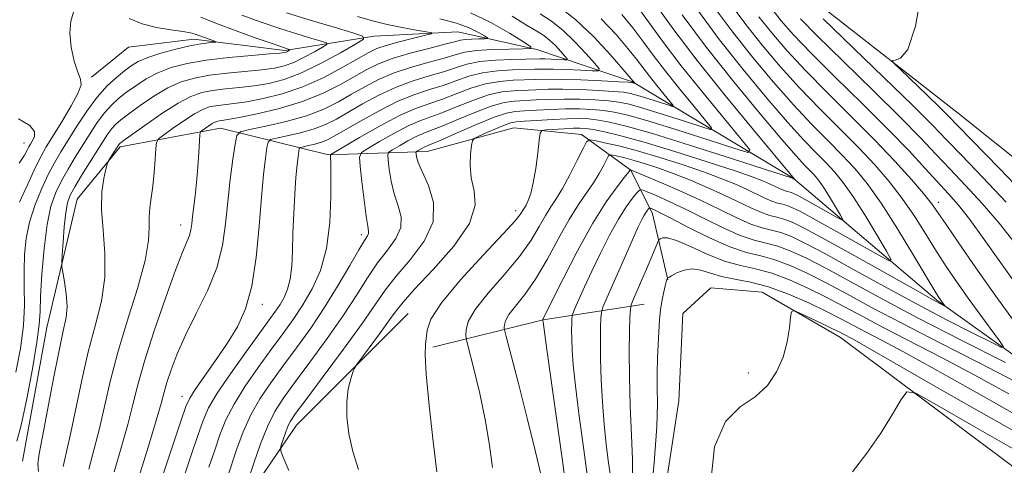
# Model space of a CAD drawing. Extents: x 2104800 to 2107700, y 332300 to 335200.
# Drawn here: x 2105775 to 2105995, y 334707 to 334807 of the extents above; entities that cross this region are included whole.
import ezdxf

# ---------------------------------------------------------------- set-up
doc = ezdxf.new("R2010")
doc.units = 0
doc.header["$MEASUREMENT"] = 0
for name, color, linetype, lineweight in [('DTM HARD BREAKLINE', 7, 'Continuous', 0), ('DTM SPOT ELEVATION', 2, 'Continuous', 13), ('INDEX CONTOUR', 41, 'Continuous', 13), ('INTERMEDIATE CONTOUR', 44, 'Continuous', 0)]:
    doc.layers.add(name, color=color, linetype=linetype, lineweight=lineweight)

msp = doc.modelspace()

# ---------------------------------------------------------------- linework, layer by layer
at = {"layer": 'DTM HARD BREAKLINE', "extrusion": (-0.318551313864733, 0.5838958392138037, 0.7467199671790358), "elevation": -474642.0042860181, "flags": 128}
msp.add_lwpolyline([(-2009006.429446184, 534357.2581898423), (-2008984.923243394, 534346.8543424023), (-2008960.354674419, 534338.1794580484)], dxfattribs=at)
at = {"layer": 'DTM HARD BREAKLINE'}
for points in [[(2106079.15, 334688.75, 1007.91), (2106057.78, 334721.05, 1006.76), (2106028.69, 334751.1, 1004.45), (2105984.32, 334786.49, 1000.99), (2105949.83, 334813.53, 998.6800000000001), (2105924.41, 334836.06, 995.22), (2105908.04, 334865.84, 995.22), (2105885.55, 334947.03, 992.91), (2105882.27, 334973.19, 991.76), (2105887.17, 334983.82, 991.76), (2105902.06, 334998.43, 992.91), (2105905.983, 335000, 993.2389999999999)], [(2106080.03, 334667.27, 1005.03), (2106051.11, 334690.75, 998.1), (2106011.19, 334721.98, 992.33), (2105979.8, 334744.43, 987.72), (2105947.7, 334771.74, 981.95), (2105911.73, 334793.29, 973.87), (2105890.34, 334800.56, 968.11), (2105872.7, 334804.46, 964.64), (2105853.92, 334803.51, 962.34), (2105833.99, 334800.27, 957.72), (2105813.58, 334802.84, 955.41), (2105799.01, 334801.05, 954.26), (2105790.69, 334794.31, 954.26)], [(2105775.26, 334708.43, 958.88), (2105780.68, 334738.36, 958.88), (2105787.49, 334767.07, 961.1800000000001), (2105797.14, 334778.72, 962.34), (2105819.57, 334782.92, 966.95), (2105843.73, 334776.99, 973.87), (2105865.82, 334777.7, 980.8000000000001), (2105885.2, 334783.03, 983.1), (2105900.31, 334781.47, 985.41), (2105911.39, 334773.56, 990.03), (2105916.2, 334763.76, 994.64), (2105919.68, 334748.96, 998.1)], [(2105934.42, 334147.93, 989.1800000000001), (2105919.19, 334197.61, 985.72), (2105913.24, 334222.34, 984.57), (2105906.15, 334252.12, 986.88), (2105899.73, 334275.01, 988.03), (2105891.53, 334293.01, 989.1800000000001), (2105885.6, 334334.22, 990.99), (2105883.44, 334374.86, 992.65), (2105882.86, 334429.19, 993.8000000000001), (2105889.65, 334515.99, 996.11), (2105897.06, 334576.41, 997.26), (2105912.04, 334656.28, 998.41), (2105922.11, 334721.94, 999.57), (2105923.03, 334741.44, 999.57), (2105929.24, 334747.17, 999.57), (2105940.77, 334746.24, 999.57), (2105958.25, 334736.06, 1000.72), (2106012.56, 334695.44, 1005.34), (2106055.11, 334669.44, 1008.8), (2106075.63, 334659.73, 1009.95)], [(2105845.08, 334618.45, 979.64), (2105836.86, 334637.52, 978.49), (2105824.63, 334656.17, 978.49), (2105816.65, 334678.46, 977.34), (2105816.67, 334687.81, 977.34), (2105825.83, 334700.77, 978.49), (2105836.57, 334716.48, 980.8000000000001), (2105861.55, 334741.46, 983.1)]]:
    msp.add_polyline3d(points, dxfattribs=at)
at = {"layer": 'DTM SPOT ELEVATION'}
for p in [(2105775.61, 334779.59, 951.21), (2105980.18, 334766.35, 992.5600000000001), (2105885.62, 334764.45, 983.47), (2105810.64, 334761.26, 965.35), (2105851.11, 334759.09, 975.5600000000001), (2105828.9, 334743.53, 970.45), (2105937.66, 334728.17, 999.49), (2105810.93, 334722.91, 969.33)]:
    msp.add_point(p, dxfattribs=at)
at = {"layer": 'INDEX CONTOUR', "flags": 128}
for points, elevation in [([(2105976.654, 334814.881), (2105975.04, 334805.711), (2105973.331, 334800.558), (2105971.728, 334798.561), (2105970.496, 334798.175), (2105969.902, 334798.031), (2105970.21, 334797.472), (2105971.685, 334796.019), (2105977.637, 334790.297), (2105980.506, 334787.516), (2105982.479, 334785.563), (2105984.539, 334783.454), (2105993.85, 334773.871), (2106000.726, 334766.734)], 1000), ([(2105933.805, 334810.532), (2105937.102, 334806.112), (2105940.766, 334801.487), (2105944.783, 334796.739), (2105949.097, 334791.97), (2105953.622, 334787.282), (2105958.116, 334782.78), (2105962.3, 334778.567), (2105965.965, 334774.694), (2105969.182, 334770.987), (2105972.089, 334767.222), (2105974.806, 334763.247), (2105977.367, 334759.21), (2105979.787, 334755.336), (2105982.098, 334751.773), (2105984.412, 334748.371), (2105986.859, 334744.906), (2105989.48, 334741.281), (2105993.848, 334735.329), (2105994.768, 334733.979), (2105994.317, 334733.877), (2105992.107, 334734.933), (2105987.909, 334737.039), (2105982.114, 334739.999), (2105975.272, 334743.602), (2105967.966, 334747.583), (2105960.924, 334751.484), (2105954.909, 334754.8), (2105950.471, 334757.15), (2105947.317, 334758.652), (2105944.938, 334759.552), (2105942.859, 334760.108), (2105940.727, 334760.637), (2105938.218, 334761.472), (2105935.078, 334762.857), (2105931.299, 334764.694), (2105926.944, 334766.797), (2105922.19, 334768.963), (2105917.687, 334770.928), (2105911.316, 334773.607), (2105911.311, 334773.596), (2105911.253, 334773.518), (2105909.984, 334771.954), (2105908.274, 334769.809), (2105905.845, 334766.433), (2105902.834, 334761.641), (2105899.454, 334755.512), (2105896.21, 334749.197), (2105891.641, 334740.013), (2105891.662, 334739.92), (2105891.72, 334739.59), (2105891.975, 334737.863), (2105892.611, 334733.392), (2105896.101, 334708.46), (2105896.704, 334704.015)], 990), ([(2105824.303, 334808.225), (2105828.653, 334806.657), (2105832.814, 334805.259), (2105836.61, 334804.048), (2105839.789, 334803.073), (2105842.076, 334802.389), (2105843.255, 334801.993), (2105843.343, 334801.647), (2105842.415, 334801.055), (2105840.609, 334800.023), (2105838.307, 334798.774), (2105835.952, 334797.631), (2105833.835, 334796.842), (2105831.625, 334796.338), (2105828.84, 334795.973), (2105821.063, 334795.224), (2105817.098, 334794.75), (2105813.73, 334794.144), (2105810.756, 334793.256), (2105807.814, 334791.917), (2105804.671, 334790.055), (2105801.612, 334787.988), (2105799.051, 334786.139), (2105797.283, 334784.804), (2105796.114, 334783.803), (2105795.231, 334782.838), (2105794.35, 334781.636), (2105793.307, 334780.035), (2105788.5, 334772.342), (2105786.972, 334769.823), (2105785.948, 334767.954), (2105785.331, 334766.252), (2105784.935, 334764.033), (2105784.608, 334760.884), (2105784.337, 334757.436), (2105784.144, 334754.588), (2105784.051, 334752.945), (2105784.094, 334751.929), (2105784.308, 334750.671), (2105784.688, 334748.534), (2105785.066, 334745.819), (2105785.231, 334743.057), (2105785.012, 334740.538), (2105784.404, 334737.563), (2105783.44, 334733.187), (2105782.19, 334726.901), (2105779.728, 334713.921), (2105778.98, 334710.09), (2105778.691, 334707.83), (2105778.885, 334706.081)], 960), ([(2105912.955, 334809.979), (2105918.69, 334802.098), (2105922.661, 334796.868), (2105927.441, 334790.885), (2105932.235, 334785.059), (2105936.04, 334780.499), (2105937.967, 334778.05), (2105937.555, 334777.51), (2105934.449, 334778.418), (2105928.658, 334780.286), (2105921.632, 334782.527), (2105915.181, 334784.529), (2105910.667, 334785.825), (2105907.65, 334786.524), (2105905.241, 334786.882), (2105902.7, 334787.108), (2105899.879, 334787.232), (2105896.783, 334787.238), (2105893.476, 334787.123), (2105890.274, 334786.947), (2105887.557, 334786.782), (2105885.507, 334786.637), (2105883.522, 334786.269), (2105880.805, 334785.366), (2105876.873, 334783.766), (2105872.517, 334781.878), (2105868.841, 334780.258), (2105866.662, 334779.315), (2105865.631, 334778.884), (2105865.108, 334778.652), (2105864.581, 334778.377), (2105863.61, 334777.818), (2105863.372, 334777.66), (2105863.298, 334777.489), (2105863.321, 334777.158), (2105863.427, 334776.5), (2105863.801, 334775.268), (2105864.675, 334773.192), (2105866.078, 334770.108), (2105867.225, 334766.259), (2105867.126, 334761.994), (2105865.139, 334757.645), (2105862.011, 334753.496), (2105858.843, 334749.817), (2105856.406, 334746.687), (2105851.238, 334739.191), (2105847.108, 334733.48), (2105842.557, 334727.34), (2105838.707, 334722.197), (2105836.383, 334719.071), (2105835.244, 334717.4), (2105834.659, 334716.221), (2105834.114, 334714.792), (2105833.584, 334713.267), (2105833.172, 334712.021), (2105832.978, 334711.253), (2105833.12, 334710.457), (2105833.72, 334708.952), (2105834.848, 334706.291)], 980), ([(2105884.842, 334807.947), (2105888.046, 334806.003), (2105890.308, 334804.645), (2105891.885, 334803.649), (2105893.175, 334802.65), (2105894.48, 334801.393), (2105895.699, 334800.078), (2105896.634, 334799.012), (2105897.107, 334798.425), (2105897.039, 334798.22), (2105896.37, 334798.225), (2105893.576, 334798.355), (2105892.128, 334798.404), (2105890.985, 334798.411), (2105884.71, 334798.297), (2105881.08, 334798.149), (2105877.571, 334797.814), (2105874.692, 334797.227), (2105872.157, 334796.447), (2105869.478, 334795.562), (2105866.285, 334794.624), (2105862.669, 334793.524), (2105858.834, 334792.113), (2105854.985, 334790.317), (2105851.346, 334788.346), (2105845.493, 334784.967), (2105843.083, 334783.751), (2105840.492, 334782.744), (2105837.471, 334781.881), (2105834.463, 334781.179), (2105832.081, 334780.683), (2105830.761, 334780.353), (2105830.213, 334779.804), (2105829.965, 334778.563), (2105829.638, 334776.214), (2105829.201, 334772.562), (2105828.718, 334767.463), (2105828.209, 334760.981), (2105827.552, 334753.992), (2105826.589, 334747.578), (2105825.189, 334742.53), (2105823.344, 334738.479), (2105821.073, 334734.768), (2105818.47, 334730.938), (2105813.902, 334724.446), (2105812.68, 334722.541), (2105811.82, 334720.614), (2105810.702, 334717.365), (2105808.902, 334712.001), (2105806.78, 334705.722)], 970), ([(2106008.63, 334708.694), (2105994.881, 334716.373), (2105981.334, 334724.107), (2105970.436, 334730.377), (2105963.952, 334734.079), (2105960.93, 334735.763), (2105958.942, 334736.813), (2105957.947, 334737.325), (2105956.355, 334738.112), (2105953.956, 334739.269), (2105949.063, 334741.599), (2105947.82, 334742.119), (2105947.316, 334741.86), (2105947.121, 334740.602), (2105946.854, 334738.236), (2105946.328, 334735.11), (2105945.415, 334731.687), (2105943.988, 334728.375), (2105941.951, 334725.366), (2105939.216, 334722.804), (2105935.846, 334720.548), (2105932.517, 334717.326), (2105930.057, 334711.589), (2105929.126, 334702.479)], 1000)]:
    msp.add_lwpolyline(points, dxfattribs=dict(at, elevation=elevation))
at = {"layer": 'INTERMEDIATE CONTOUR', "flags": 128}
for points, elevation in [([(2105916.974, 334810.493), (2105920.977, 334804.953), (2105926.191, 334798.078), (2105932.486, 334790.196), (2105938.793, 334782.53), (2105947.97, 334771.515), (2105947.936, 334771.527), (2105947.571, 334771.709), (2105947.32, 334771.794), (2105941.506, 334773.68), (2105933.908, 334776.132), (2105924.695, 334779.07), (2105916.233, 334781.695), (2105910.334, 334783.394), (2105906.608, 334784.302), (2105904.107, 334784.741), (2105901.984, 334784.98), (2105899.774, 334785.076), (2105897.107, 334785.035), (2105893.793, 334784.874), (2105890.362, 334784.659), (2105887.519, 334784.468), (2105885.733, 334784.334), (2105884.536, 334784.127), (2105883.222, 334783.671), (2105881.3, 334782.867), (2105879.148, 334781.922), (2105877.352, 334781.119), (2105876.345, 334780.616), (2105875.924, 334780.073), (2105875.729, 334779.025), (2105875.502, 334777.14), (2105875.397, 334774.625), (2105875.669, 334771.819), (2105876.349, 334768.935), (2105876.577, 334765.671), (2105875.262, 334761.599), (2105871.755, 334756.536), (2105867.156, 334751.278), (2105863.004, 334746.87), (2105860.422, 334744.016), (2105858.875, 334742.061), (2105857.412, 334740.018), (2105855.346, 334737.192), (2105850.039, 334730.069), (2105849.539, 334729.244), (2105849.196, 334728.351), (2105848.691, 334726.814), (2105848.145, 334724.578), (2105847.794, 334721.722), (2105847.826, 334718.333), (2105848.283, 334714.558), (2105849.166, 334710.554), (2105850.42, 334706.535)], 982), ([(2105786.698, 334808.914), (2105786.082, 334806.862), (2105785.874, 334804.212), (2105786.193, 334801.069), (2105786.864, 334797.939), (2105787.635, 334795.423), (2105788.247, 334793.876), (2105788.39, 334792.654), (2105787.748, 334790.865), (2105786.153, 334787.909), (2105784.057, 334784.365), (2105780.599, 334778.715), (2105779.428, 334776.64), (2105778.138, 334774.043), (2105776.449, 334770.388), (2105774.62, 334766.365)], 954), ([(2105834.311, 334808.752), (2105839.656, 334807.101), (2105844.969, 334805.499), (2105849.169, 334804.248), (2105851.382, 334803.504), (2105851.547, 334802.855), (2105849.805, 334801.743), (2105846.416, 334799.807), (2105842.094, 334797.461), (2105837.674, 334795.316), (2105833.802, 334793.842), (2105830.382, 334792.95), (2105827.131, 334792.411), (2105823.848, 334792.022), (2105820.668, 334791.69), (2105817.809, 334791.346), (2105815.37, 334790.885), (2105812.958, 334790.041), (2105810.07, 334788.515), (2105806.421, 334786.172), (2105802.631, 334783.546), (2105797.792, 334780.059), (2105797.07, 334779.516), (2105796.863, 334779.318), (2105796.727, 334779.132), (2105794.673, 334775.879), (2105794.405, 334775.417), (2105794.213, 334774.863), (2105793.933, 334773.742), (2105793.476, 334771.672), (2105793.049, 334768.643), (2105792.935, 334764.736), (2105793.283, 334760.072), (2105793.712, 334754.91), (2105793.711, 334749.548), (2105792.912, 334744.194), (2105791.544, 334738.708), (2105789.981, 334732.857), (2105788.531, 334726.562), (2105786.094, 334714.819), (2105785.099, 334710.516), (2105784.389, 334707.225)], 962), ([(2105875.535, 334808.711), (2105880.044, 334806.539), (2105884.189, 334804.173), (2105887.339, 334802.223), (2105888.966, 334801.139), (2105888.959, 334800.734), (2105887.313, 334800.663), (2105884.183, 334800.627), (2105880.367, 334800.524), (2105876.825, 334800.303), (2105874.226, 334799.919), (2105872.08, 334799.36), (2105869.604, 334798.623), (2105866.24, 334797.704), (2105862.323, 334796.597), (2105858.41, 334795.295), (2105854.934, 334793.806), (2105851.83, 334792.185), (2105848.905, 334790.502), (2105845.954, 334788.825), (2105842.692, 334787.211), (2105838.819, 334785.72), (2105834.237, 334784.408), (2105829.674, 334783.343), (2105826.062, 334782.592), (2105824.059, 334782.092), (2105823.227, 334781.258), (2105822.852, 334779.376), (2105822.363, 334775.958), (2105821.76, 334771.43), (2105821.182, 334766.446), (2105820.686, 334761.524), (2105819.986, 334756.65), (2105818.713, 334751.678), (2105816.645, 334746.531), (2105814.153, 334741.423), (2105811.757, 334736.638), (2105809.875, 334732.423), (2105808.517, 334728.874), (2105807.591, 334726.05), (2105806.957, 334723.823), (2105806.284, 334721.328), (2105805.192, 334717.514), (2105803.457, 334711.792), (2105799.84, 334700.088)], 968), ([(2105891.064, 334808.47), (2105893.618, 334806.855), (2105896.176, 334804.859), (2105898.86, 334802.275), (2105901.369, 334799.568), (2105903.292, 334797.375), (2105904.268, 334796.165), (2105904.128, 334795.745), (2105902.752, 334795.753), (2105900.168, 334795.881), (2105897.001, 334796.022), (2105894.02, 334796.122), (2105891.768, 334796.141), (2105889.869, 334796.099), (2105884.869, 334795.965), (2105881.568, 334795.773), (2105878.218, 334795.324), (2105875.128, 334794.535), (2105872.228, 334793.533), (2105869.35, 334792.501), (2105866.329, 334791.544), (2105863.015, 334790.45), (2105859.256, 334788.93), (2105855.036, 334786.825), (2105850.863, 334784.507), (2105845.031, 334781.11), (2105843.474, 334780.29), (2105842.165, 334779.771), (2105840.706, 334779.353), (2105839.252, 334779.014), (2105838.101, 334778.775), (2105837.463, 334778.615), (2105837.198, 334778.35), (2105837.08, 334777.751), (2105836.92, 334776.597), (2105836.702, 334774.708), (2105836.449, 334771.906), (2105836.185, 334768.134), (2105835.945, 334763.799), (2105835.765, 334759.428), (2105835.653, 334755.464), (2105835.501, 334752.029), (2105835.178, 334749.162), (2105834.588, 334746.869), (2105833.79, 334745.026), (2105832.881, 334743.472), (2105831.882, 334741.981), (2105830.49, 334740.047), (2105828.332, 334737.101), (2105825.228, 334732.833), (2105821.787, 334727.994), (2105818.819, 334723.599), (2105816.897, 334720.323), (2105815.652, 334717.498), (2105814.485, 334714.124), (2105812.945, 334709.532), (2105811.195, 334704.418)], 972), ([(2105895.328, 334810.088), (2105899.098, 334807.16), (2105903.066, 334803.359), (2105906.757, 334799.382), (2105909.593, 334796.143), (2105912.287, 334792.967), (2105912.278, 334792.955), (2105911.803, 334793.104), (2105911.598, 334793.137), (2105910.77, 334793.191), (2105908.645, 334793.303), (2105904.846, 334793.493), (2105900.196, 334793.701), (2105895.81, 334793.845), (2105892.521, 334793.868), (2105890.011, 334793.809), (2105885.029, 334793.633), (2105882.057, 334793.397), (2105878.865, 334792.836), (2105875.563, 334791.842), (2105872.3, 334790.619), (2105869.222, 334789.441), (2105866.377, 334788.466), (2105863.387, 334787.392), (2105859.768, 334785.799), (2105855.285, 334783.452), (2105850.701, 334780.856), (2105847.026, 334778.704), (2105844.999, 334777.499), (2105844.259, 334776.998), (2105844.171, 334776.772), (2105844.202, 334776.349), (2105844.242, 334775.085), (2105844.277, 334772.299), (2105844.263, 334767.602), (2105844.007, 334761.796), (2105843.28, 334755.987), (2105841.929, 334751.048), (2105840.1, 334746.94), (2105838.019, 334743.398), (2105835.85, 334740.151), (2105833.527, 334736.908), (2105830.926, 334733.375), (2105828.01, 334729.371), (2105825.095, 334725.174), (2105822.589, 334721.174), (2105820.773, 334717.636), (2105819.442, 334714.326), (2105818.266, 334710.882), (2105816.987, 334707.065)], 974), ([(2105909.38, 334808.343), (2105911.834, 334805.367), (2105914.072, 334802.4), (2105916.393, 334799.255), (2105919.094, 334795.7), (2105922.315, 334791.669), (2105925.544, 334787.745), (2105928.108, 334784.672), (2105929.407, 334783.022), (2105929.129, 334782.659), (2105927.037, 334783.27), (2105923.135, 334784.529), (2105918.401, 334786.039), (2105914.055, 334787.388), (2105910.977, 334788.262), (2105908.69, 334788.746), (2105906.376, 334789.022), (2105903.415, 334789.237), (2105899.985, 334789.388), (2105896.459, 334789.44), (2105893.157, 334789.372), (2105890.187, 334789.234), (2105885.349, 334788.969), (2105883.034, 334788.644), (2105880.158, 334787.856), (2105876.438, 334786.457), (2105872.444, 334784.792), (2105868.967, 334783.319), (2105866.567, 334782.365), (2105864.883, 334781.72), (2105863.328, 334781.035), (2105861.482, 334780.068), (2105859.594, 334779), (2105858.081, 334778.113), (2105857.253, 334777.56), (2105856.991, 334776.962), (2105857.072, 334775.804), (2105857.318, 334773.733), (2105857.746, 334771.046), (2105858.415, 334768.197), (2105859.291, 334765.547), (2105859.961, 334763.08), (2105859.912, 334760.686), (2105858.794, 334758.25), (2105856.9, 334755.651), (2105854.684, 334752.763), (2105852.464, 334749.459), (2105850.043, 334745.603), (2105847.088, 334741.06), (2105843.431, 334735.842), (2105839.557, 334730.547), (2105836.113, 334725.923), (2105833.573, 334722.447), (2105831.712, 334719.533), (2105830.129, 334716.325), (2105828.527, 334712.264), (2105827.022, 334707.98), (2105825.097, 334702.178)], 978), ([(2105922.847, 334808.306), (2105928.316, 334800.967), (2105934.378, 334793.28), (2105940.268, 334786.115), (2105945.129, 334780.388), (2105948.341, 334776.734), (2105950.244, 334774.681), (2105951.418, 334773.479), (2105952.371, 334772.459), (2105953.328, 334771.283), (2105954.442, 334769.693), (2105955.792, 334767.567), (2105957.159, 334765.316), (2105958.25, 334763.48), (2105958.788, 334762.501), (2105958.567, 334762.377), (2105957.396, 334763.005), (2105952.616, 334765.703), (2105950.235, 334767.03), (2105948.613, 334767.908), (2105947.628, 334768.392), (2105946.997, 334768.636), (2105946.467, 334768.778), (2105945.924, 334768.911), (2105945.286, 334769.125), (2105944.486, 334769.478), (2105942.414, 334770.481), (2105941.037, 334771.086), (2105938.727, 334771.963), (2105934.68, 334773.363), (2105928.475, 334775.411), (2105921.213, 334777.726), (2105914.377, 334779.801), (2105909.14, 334781.242), (2105905.456, 334782.116), (2105902.973, 334782.601), (2105901.308, 334782.854), (2105899.974, 334782.942), (2105898.464, 334782.907), (2105896.44, 334782.793), (2105892.489, 334782.523), (2105891.494, 334782.37), (2105891.067, 334781.768), (2105890.845, 334780.202), (2105890.528, 334777.382), (2105890.085, 334773.923), (2105889.554, 334770.668), (2105888.975, 334768.279), (2105888.407, 334766.704), (2105887.919, 334765.71), (2105887.554, 334765.078), (2105886.616, 334763.594), (2105885.461, 334762.165), (2105882.836, 334759.267), (2105878.394, 334754.554), (2105873.272, 334748.991), (2105868.979, 334743.868), (2105866.631, 334740.179), (2105865.788, 334737.74), (2105865.464, 334734.588), (2105865.379, 334732.236), (2105865.588, 334727.857), (2105866.233, 334720.849), (2105867.114, 334712.836), (2105867.942, 334706)], 984), ([(2105926.482, 334809.074), (2105931.236, 334802.694), (2105936.505, 334796.019), (2105941.773, 334789.657), (2105946.452, 334784.248), (2105950.101, 334780.25), (2105952.868, 334777.381), (2105955.045, 334775.175), (2105956.928, 334773.16), (2105958.818, 334770.837), (2105961.019, 334767.696), (2105963.685, 334763.496), (2105966.387, 334759.046), (2105968.542, 334755.423), (2105969.606, 334753.487), (2105969.168, 334753.243), (2105966.855, 334754.483), (2105957.412, 334759.813), (2105952.706, 334762.436), (2105949.504, 334764.168), (2105947.558, 334765.127), (2105946.31, 334765.608), (2105945.264, 334765.888), (2105944.192, 334766.154), (2105942.93, 334766.574), (2105941.35, 334767.271), (2105937.257, 334769.253), (2105934.755, 334770.379), (2105931.713, 334771.618), (2105927.854, 334773.048), (2105923.055, 334774.688), (2105917.831, 334776.362), (2105912.853, 334777.839), (2105908.694, 334778.938), (2105905.507, 334779.678), (2105903.35, 334780.13), (2105902.168, 334780.285), (2105901.481, 334779.831), (2105900.697, 334778.377), (2105899.386, 334775.732), (2105897.732, 334772.488), (2105896.084, 334769.435), (2105894.701, 334767.142), (2105893.494, 334765.295), (2105892.289, 334763.362), (2105890.895, 334760.9), (2105889.044, 334757.842), (2105886.452, 334754.214), (2105883.024, 334750.122), (2105879.436, 334746.004), (2105876.553, 334742.377), (2105875.007, 334739.649), (2105874.495, 334737.783), (2105874.482, 334736.631), (2105874.552, 334735.921), (2105874.77, 334734.911), (2105876.329, 334728.79), (2105877.579, 334723.538), (2105878.8, 334717.702), (2105879.764, 334711.983), (2105880.452, 334706.988)], 986), ([(2105930.143, 334809.803), (2105934.169, 334804.403), (2105938.636, 334798.753), (2105943.278, 334793.198), (2105947.774, 334788.109), (2105951.861, 334783.766), (2105955.492, 334780.079), (2105958.673, 334776.871), (2105961.476, 334773.878), (2105964.233, 334770.519), (2105967.341, 334766.132), (2105971.007, 334760.393), (2105974.697, 334754.337), (2105979.457, 334746.388), (2105980.288, 334745.046), (2105980.667, 334744.489), (2105981.638, 334743.147), (2105981.583, 334743.134), (2105981.311, 334743.264), (2105980.64, 334743.611), (2105978.834, 334744.594), (2105975.025, 334746.717), (2105961.462, 334754.347), (2105954.843, 334758.032), (2105950.294, 334760.485), (2105947.476, 334761.868), (2105945.624, 334762.58), (2105944.062, 334762.998), (2105942.459, 334763.395), (2105940.575, 334764.022), (2105938.214, 334765.064), (2105932.101, 334768.025), (2105928.472, 334769.671), (2105924.7, 334771.273), (2105921.027, 334772.731), (2105917.664, 334773.959), (2105914.684, 334774.95), (2105912.127, 334775.715), (2105910.032, 334776.269), (2105908.428, 334776.642), (2105907.34, 334776.869), (2105906.745, 334776.948), (2105906.398, 334776.719), (2105906.004, 334775.986), (2105905.319, 334774.625), (2105904.319, 334772.787), (2105903.034, 334770.695), (2105899.669, 334765.864), (2105897.562, 334762.501), (2105895.175, 334758.206), (2105892.628, 334753.519), (2105890.068, 334749.161), (2105887.654, 334745.701), (2105885.593, 334743.113), (2105884.105, 334741.212), (2105883.326, 334739.838), (2105883.068, 334738.898), (2105883.063, 334738.317), (2105883.133, 334737.82), (2105883.497, 334736.328), (2105886.201, 334725.827), (2105888.265, 334717.735), (2105890.071, 334710.489), (2105891.172, 334705.779)], 988), ([(2105942.967, 334809.53), (2105945.029, 334806.955), (2105947.792, 334803.82), (2105951.743, 334799.691), (2105957.12, 334794.34), (2105963.181, 334788.385), (2105968.938, 334782.655), (2105973.609, 334777.819), (2105977.239, 334773.907), (2105982.413, 334768.248), (2105984.645, 334765.696), (2105987.21, 334762.456), (2105990.45, 334758.019), (2105998.711, 334746.371)], 994), ([(2105799.158, 334807.468), (2105802.01, 334806.251), (2105805.269, 334805.415), (2105808.479, 334804.898), (2105811.118, 334804.555), (2105812.828, 334804.258), (2105813.914, 334803.952), (2105815.957, 334803.184), (2105818.056, 334802.441), (2105818.544, 334802.257), (2105818.523, 334802.175), (2105816.871, 334802.027), (2105815.138, 334801.797), (2105812.695, 334801.338), (2105809.569, 334800.599), (2105806.239, 334799.678), (2105803.302, 334798.72), (2105801.171, 334797.818), (2105799.572, 334796.875), (2105798.057, 334795.748), (2105796.264, 334794.292), (2105794.201, 334792.379), (2105791.967, 334789.878), (2105789.667, 334786.76), (2105787.453, 334783.389), (2105785.483, 334780.232), (2105783.859, 334777.597), (2105782.441, 334775.181), (2105781.031, 334772.522), (2105779.503, 334769.287), (2105778.017, 334765.644), (2105776.808, 334761.886), (2105776.052, 334758.241), (2105775.69, 334754.675), (2105775.608, 334751.087), (2105775.675, 334747.361), (2105775.702, 334743.317), (2105775.484, 334738.752), (2105774.853, 334733.601), (2105773.779, 334728.326)], 956), ([(2105815.188, 334807.74), (2105818.686, 334806.322), (2105823.061, 334804.682), (2105827.583, 334803.065), (2105831.315, 334801.765), (2105835.129, 334800.482), (2105835.139, 334800.439), (2105835.025, 334800.366), (2105834.52, 334800.087), (2105834.231, 334799.946), (2105833.867, 334799.841), (2105832.867, 334799.726), (2105830.549, 334799.535), (2105826.507, 334799.216), (2105821.455, 334798.756), (2105816.387, 334798.155), (2105812.091, 334797.404), (2105808.553, 334796.471), (2105805.558, 334795.318), (2105802.921, 334793.936), (2105800.592, 334792.432), (2105798.554, 334790.943), (2105796.773, 334789.548), (2105795.158, 334788.091), (2105793.599, 334786.358), (2105792.008, 334784.198), (2105790.38, 334781.712), (2105787.069, 334776.4), (2105785.471, 334773.761), (2105784.002, 334771.173), (2105782.722, 334768.563), (2105781.643, 334765.479), (2105780.768, 334761.377), (2105780.094, 334755.999), (2105779.617, 334750.242), (2105779.33, 334745.292), (2105779.187, 334741.884), (2105778.98, 334738.961), (2105778.465, 334735.016), (2105777.481, 334729.079), (2105776.225, 334722.336), (2105774.973, 334716.505), (2105773.969, 334712.877)], 958), ([(2105850.238, 334807.888), (2105853.602, 334806.941), (2105856.871, 334806.132), (2105860.221, 334805.439), (2105863.307, 334804.882), (2105865.654, 334804.492), (2105866.858, 334804.266), (2105866.79, 334804.058), (2105865.394, 334803.695), (2105862.758, 334803.054), (2105859.566, 334802.247), (2105856.648, 334801.44), (2105854.561, 334800.721), (2105852.762, 334799.856), (2105846.968, 334796.558), (2105842.648, 334794.282), (2105837.957, 334792.171), (2105833.344, 334790.597), (2105829.087, 334789.532), (2105825.422, 334788.848), (2105822.518, 334788.425), (2105818.521, 334787.941), (2105817.06, 334787.662), (2105815.579, 334787.128), (2105813.736, 334786.131), (2105811.346, 334784.58), (2105808.842, 334782.837), (2105806.812, 334781.383), (2105805.687, 334780.504), (2105805.245, 334779.725), (2105805.111, 334778.375), (2105804.97, 334776), (2105804.752, 334772.992), (2105804.45, 334769.956), (2105804.082, 334767.36), (2105803.753, 334765.121), (2105803.593, 334763.023), (2105803.63, 334760.769), (2105803.491, 334757.757), (2105802.7, 334753.31), (2105800.964, 334747.042), (2105798.703, 334739.751), (2105796.522, 334732.528), (2105794.872, 334726.224), (2105792.46, 334715.718), (2105790.088, 334706.62)], 964), ([(2105868.6, 334807.377), (2105872.347, 334806.425), (2105875.228, 334805.374), (2105877.295, 334804.352), (2105878.625, 334803.554), (2105879.284, 334803.116), (2105879.281, 334802.952), (2105878.615, 334802.923), (2105877.348, 334802.908), (2105875.803, 334802.867), (2105874.369, 334802.777), (2105873.254, 334802.607), (2105871.94, 334802.273), (2105869.731, 334801.684), (2105866.195, 334800.784), (2105861.977, 334799.67), (2105857.987, 334798.478), (2105854.883, 334797.296), (2105852.312, 334796.025), (2105846.445, 334792.688), (2105842.539, 334790.72), (2105837.946, 334788.856), (2105832.799, 334787.301), (2105827.78, 334786.107), (2105823.712, 334785.286), (2105821.189, 334784.828), (2105819.88, 334784.622), (2105819.232, 334784.537), (2105818.761, 334784.447), (2105818.285, 334784.275), (2105817.691, 334783.954), (2105816.922, 334783.454), (2105815.462, 334782.425), (2105815.096, 334782.09), (2105814.933, 334781.476), (2105814.834, 334780.055), (2105814.684, 334777.491), (2105814.469, 334774.201), (2105814.197, 334770.792), (2105813.885, 334767.769), (2105813.315, 334763.15), (2105813.131, 334761.508), (2105812.936, 334760.152), (2105812.62, 334758.91), (2105812.061, 334757.497), (2105811.083, 334755.184), (2105809.502, 334751.137), (2105807.251, 334744.907), (2105804.758, 334737.615), (2105802.569, 334730.771), (2105801.066, 334725.463), (2105799.968, 334721.086), (2105798.826, 334716.616), (2105797.338, 334711.366), (2105795.787, 334706.017)], 966), ([(2105904.747, 334807.353), (2105908.068, 334803.862), (2105910.714, 334800.755), (2105912.62, 334798.355), (2105915.528, 334794.533), (2105917.189, 334792.454), (2105918.855, 334790.43), (2105920.177, 334788.845), (2105920.847, 334787.994), (2105920.703, 334787.807), (2105919.624, 334788.123), (2105915.171, 334789.55), (2105912.929, 334790.246), (2105911.288, 334790.7), (2105909.73, 334790.968), (2105907.511, 334791.163), (2105904.131, 334791.364), (2105900.09, 334791.545), (2105896.134, 334791.643), (2105892.839, 334791.62), (2105890.099, 334791.521), (2105885.189, 334791.301), (2105882.545, 334791.021), (2105879.511, 334790.346), (2105876.001, 334789.15), (2105872.372, 334787.705), (2105869.095, 334786.38), (2105864.135, 334784.556), (2105861.548, 334783.417), (2105858.383, 334781.76), (2105855.147, 334779.928), (2105852.554, 334778.409), (2105851.134, 334777.462), (2105850.685, 334776.435), (2105850.824, 334774.449), (2105851.211, 334770.967), (2105851.692, 334766.824), (2105852.155, 334763.201), (2105852.505, 334760.986), (2105852.696, 334759.901), (2105852.697, 334759.378), (2105852.45, 334758.856), (2105851.789, 334757.806), (2105850.522, 334755.709), (2105848.522, 334752.229), (2105845.927, 334747.772), (2105842.938, 334742.929), (2105839.755, 334738.204), (2105836.556, 334733.753), (2105833.519, 334729.649), (2105830.791, 334725.909), (2105828.403, 334722.354), (2105826.359, 334718.749), (2105824.65, 334714.95), (2105823.231, 334711.153), (2105821.03, 334704.596)], 976), ([(2105940.035, 334807.821), (2105942.898, 334804.221), (2105946.287, 334800.28), (2105950.42, 334795.83), (2105955.382, 334790.798), (2105960.74, 334785.479), (2105965.927, 334780.263), (2105970.455, 334775.509), (2105974.13, 334771.456), (2105976.838, 334768.313), (2105978.605, 334766.1), (2105980.037, 334764.083), (2105981.886, 334761.338), (2105984.739, 334757.158), (2105988.536, 334751.697), (2105993.051, 334745.324), (2105997.97, 334738.519)], 992), ([(2105949.297, 334807.361), (2105953.065, 334803.551), (2105958.848, 334797.892), (2105965.551, 334791.371), (2105971.708, 334785.317), (2105976.244, 334780.709), (2105979.632, 334777.128), (2105982.736, 334773.806), (2105986.225, 334770.123), (2105990.005, 334766.042), (2105993.788, 334761.674), (2105997.366, 334757.108)], 996), ([(2105954.388, 334807.412), (2105967.921, 334794.357), (2105974.479, 334787.979), (2105978.879, 334783.599), (2105982.025, 334780.349), (2105985.392, 334776.822), (2105990.037, 334771.997), (2105995.366, 334766.388)], 998), ([(2105774.338, 334784.992), (2105776.881, 334783.54), (2105777.954, 334782.17), (2105777.922, 334780.97), (2105777.437, 334780.019), (2105777.023, 334779.342), (2105776.691, 334778.754), (2105776.325, 334778.019), (2105775.746, 334776.888), (2105774.517, 334775.075)], 952), ([(2105995.178, 334730.465), (2105985.394, 334735.405), (2105975.519, 334740.487), (2105967.147, 334744.937), (2105954.975, 334751.569), (2105950.649, 334753.815), (2105947.157, 334755.437), (2105944.251, 334756.524), (2105941.656, 334757.218), (2105938.994, 334757.878), (2105935.864, 334758.92), (2105932.009, 334760.621), (2105927.763, 334762.715), (2105923.605, 334764.796), (2105919.959, 334766.528), (2105917.039, 334767.837), (2105914.997, 334768.713), (2105913.877, 334769.143), (2105913.282, 334769.079), (2105912.7, 334768.464), (2105911.719, 334767.235), (2105910.323, 334765.296), (2105908.591, 334762.539), (2105906.621, 334758.957), (2105904.586, 334754.931), (2105902.669, 334750.938), (2105901.035, 334747.404), (2105899.754, 334744.552), (2105898.871, 334742.546), (2105898.401, 334741.443), (2105898.221, 334740.844), (2105898.176, 334740.233), (2105898.143, 334739.19), (2105898.121, 334737.666), (2105898.138, 334735.703), (2105898.234, 334733.259), (2105898.489, 334729.938), (2105898.99, 334725.255), (2105899.771, 334719.065), (2105900.648, 334712.565), (2105901.782, 334704.329)], 992), ([(2105997.228, 334726.348), (2105989.318, 334730.404), (2105980.491, 334734.89), (2105972.114, 334739.194), (2105965.246, 334742.831), (2105959.714, 334745.827), (2105955.04, 334748.338), (2105950.826, 334750.479), (2105946.998, 334752.222), (2105943.565, 334753.496), (2105940.453, 334754.327), (2105937.262, 334755.119), (2105933.509, 334756.369), (2105928.942, 334758.385), (2105924.235, 334760.732), (2105920.295, 334762.785), (2105917.793, 334764.068), (2105916.489, 334764.703), (2105915.908, 334764.961), (2105915.637, 334765.065), (2105915.493, 334765.049), (2105915.352, 334764.9), (2105915.114, 334764.603), (2105914.775, 334764.132), (2105914.355, 334763.464), (2105913.834, 334762.496), (2105913.034, 334760.819), (2105911.736, 334757.948), (2105909.85, 334753.687), (2105906.081, 334745.1), (2105905.132, 334742.878), (2105904.769, 334741.67), (2105904.679, 334740.439), (2105904.613, 334738.337), (2105904.568, 334735.265), (2105904.604, 334731.311), (2105904.765, 334726.622), (2105905.045, 334721.586), (2105905.427, 334716.646), (2105905.878, 334712.218), (2105906.324, 334708.589), (2105906.865, 334704.608)], 994), ([(2105995.968, 334723.466), (2105988.297, 334727.691), (2105980.862, 334731.629), (2105967.988, 334738.262), (2105963.131, 334740.831), (2105959.015, 334743.045), (2105955.106, 334745.106), (2105951.004, 334747.144), (2105946.838, 334749.006), (2105942.879, 334750.468), (2105939.294, 334751.414), (2105935.874, 334752.177), (2105932.315, 334753.197), (2105928.457, 334754.753), (2105924.708, 334756.469), (2105921.623, 334757.804), (2105919.609, 334758.369), (2105918.488, 334758.366), (2105917.939, 334758.149), (2105917.663, 334757.966), (2105917.461, 334757.649), (2105917.16, 334756.925), (2105915.854, 334753.702), (2105914.888, 334751.388), (2105913.792, 334748.824), (2105911.91, 334744.5), (2105911.455, 334743.379), (2105911.266, 334742.379), (2105911.182, 334740.645), (2105911.083, 334737.498), (2105911.01, 334732.97), (2105911.05, 334727.273), (2105911.249, 334720.749), (2105911.513, 334714.264), (2105911.711, 334708.82), (2105911.72, 334704.88)], 996), ([(2105999.92, 334717.446), (2105988.723, 334723.751), (2105979.366, 334729.034), (2105972.407, 334732.854), (2105967.45, 334735.472), (2105963.862, 334737.328), (2105958.316, 334740.264), (2105955.172, 334741.874), (2105951.181, 334743.808), (2105946.68, 334745.791), (2105942.193, 334747.44), (2105938.154, 334748.491), (2105934.648, 334749.148), (2105931.669, 334749.734), (2105929.186, 334750.464), (2105927.063, 334751.132), (2105925.136, 334751.427), (2105923.3, 334751.146), (2105921.689, 334750.523), (2105920.497, 334749.899), (2105919.849, 334749.534), (2105919.595, 334749.362), (2105919.519, 334749.237), (2105919.436, 334749.012), (2105919.286, 334748.539), (2105919.049, 334747.669), (2105918.715, 334746.296), (2105918.344, 334744.486), (2105918.009, 334742.346), (2105917.768, 334739.963), (2105917.602, 334737.353), (2105917.474, 334734.51), (2105917.36, 334731.443), (2105917.281, 334728.213), (2105917.268, 334724.893), (2105917.306, 334721.295), (2105917.179, 334716.173), (2105916.621, 334708.023), (2105915.48, 334696.106)], 998), ([(2105998.452, 334710.302), (2105988.06, 334716.259), (2105979.782, 334721.047), (2105975.164, 334723.599), (2105973.103, 334723.91), (2105971.83, 334722.251), (2105969.917, 334718.967), (2105967.281, 334714.706), (2105964.177, 334710.197), (2105960.942, 334706.003)], 1002)]:
    msp.add_lwpolyline(points, dxfattribs=dict(at, elevation=elevation))

doc.saveas('drawing.dxf')
